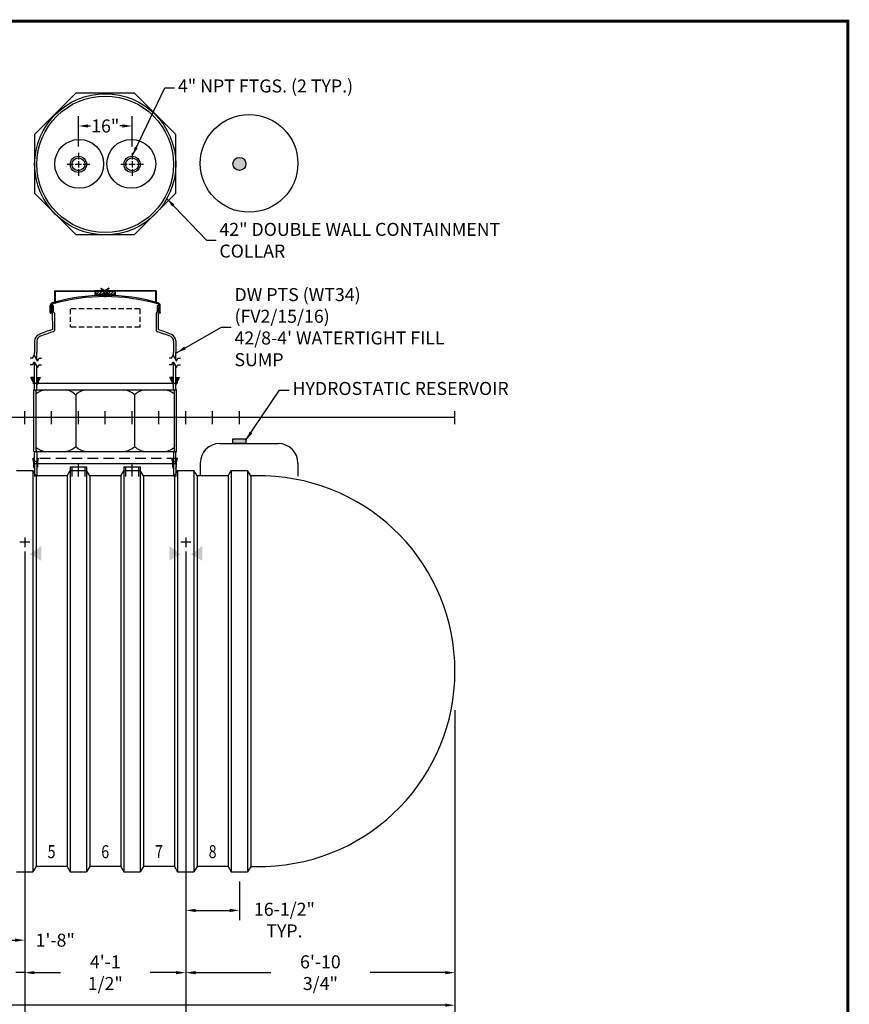
# Model space of a CAD drawing. Extents: x 0 to 664, y 0 to 459.
# Drawn here: x 409 to 664, y 156 to 459 of the extents above; entities that cross this region are included whole.
import ezdxf
from ezdxf.enums import TextEntityAlignment as Align

# ---------------------------------------------------------------- set-up
doc = ezdxf.new("R2010")
doc.units = 0
doc.header["$LTSCALE"] = 13
doc.header["$MEASUREMENT"] = 0
for name, pattern in [('CENTER', [2, 1.25, -0.25, 0.25, -0.25]), ('HIDDEN', [0.375, 0.25, -0.125]), ('HIDDEN2', [0.1875, 0.125, -0.0625])]:
    doc.linetypes.add(name, pattern=pattern)
doc.layers.get('DEFPOINTS').update_dxf_attribs({"linetype": 'CONTINUOUS'})
for name, color, linetype in [('ACCESSORIES', 3, 'CONTINUOUS'), ('BASEDWG', 6, 'CONTINUOUS'), ('BORDER', 2, 'CONTINUOUS'), ('DIM', 2, 'CONTINUOUS'), ('PTS-WT', 1, 'CONTINUOUS'), ('X-DEADMAN', 4, 'CONTINUOUS')]:
    doc.layers.add(name, color=color, linetype=linetype)
doc.styles.add('ROMANS', font='romans', dxfattribs={"width": 0.8})
doc.dimstyles.new('TANK-1', dxfattribs={"dimtxt": 4, "dimasz": 3, "dimexe": 3, "dimexo": 3, "dimgap": 1, "dimtad": 0, "dimtih": 1, "dimtoh": 1, "dimdec": 3, "dimzin": 3, "dimdsep": 46, "dimlunit": 4, "dimtxsty": 'ROMANS', "dimcen": 6, "dimadec": 0, "dimazin": 0, "dimtfac": 1, "dimtdec": 3, "dimtmove": 2, "dimatfit": 3, "dimfxl": 1, "dimfrac": 2, "dimtolj": 1, "dimtzin": 0, "dimarcsym": 0})

# ---------------------------------------------------------------- blocks, each defined once
blk = doc.blocks.new('X-SWRib')
at = {"layer": 'BASEDWG'}
for p, q in [((-3.5, -17.9375), (-2.5, -16.25)), ((-3.5, -17.9375), (-3.5, -137.9375)), ((-2.5, -16.25), (-2.5, -139.625)), ((2.5, -16.25), (-2.5, -16.25)), ((2.5, -16.25), (2.5, -139.625)), ((3.5, -17.9375), (2.5, -16.25)), ((3.5, -17.9375), (3.5, -137.9375)), ((-3.5, -137.9375), (-2.5, -139.625)), ((3.5, -137.9375), (2.5, -139.625)), ((2.5, -139.625), (-2.5, -139.625))]:
    blk.add_line(p, q, dxfattribs=at)
blk = doc.blocks.new('*D4')
at = {"layer": 'DEFPOINTS', "color": 0, "transparency": 16777216}
for p in [(390.09, 197.17), (410.09, 197.17), (410.09, 176.17)]:
    blk.add_point(p, dxfattribs=at)
at = {"layer": 'DIM', "color": 0, "lineweight": -2, "transparency": 16777216}
for p, q in [((390.09, 194.17), (390.09, 173.17)), ((410.09, 194.17), (410.09, 173.17)), ((393.09, 176.17), (407.09, 176.17))]:
    blk.add_line(p, q, dxfattribs=at)
at = {"layer": 'DIM', "color": 0, "transparency": 16777216}
for points in [[(393.09, 176.67), (393.09, 175.67), (390.09, 176.17)], [(407.09, 176.67), (407.09, 175.67), (410.09, 176.17)]]:
    blk.add_solid(points, dxfattribs=at)
at = {"layer": 'DIM', "color": 0, "transparency": 16777216, "insert": (419.47, 176.17), "char_height": 4, "attachment_point": 5, "style": 'ROMANS'}
blk.add_mtext('\\A1;1\'-8"', dxfattribs=at)
blk = doc.blocks.new('*D6')
at = {"layer": 'DEFPOINTS', "color": 0, "transparency": 16777216}
for p in [(410.1, 298.6), (459.6, 298.6), (459.6, 166.18)]:
    blk.add_point(p, dxfattribs=at)
at = {"layer": 'DIM', "color": 0, "lineweight": -2, "transparency": 16777216}
for p, q in [((410.1, 295.6), (410.1, 163.18)), ((459.6, 295.6), (459.6, 163.18)), ((413.1, 166.18), (421.05, 166.18)), ((456.6, 166.18), (448.65, 166.18))]:
    blk.add_line(p, q, dxfattribs=at)
at = {"layer": 'DIM', "color": 0, "transparency": 16777216}
for points in [[(413.1, 166.68), (413.1, 165.68), (410.1, 166.18)], [(456.6, 166.68), (456.6, 165.68), (459.6, 166.18)]]:
    blk.add_solid(points, dxfattribs=at)
at = {"layer": 'DIM', "color": 0, "transparency": 16777216, "insert": (434.85, 166.18), "char_height": 4, "attachment_point": 5, "style": 'ROMANS'}
blk.add_mtext('\\A1;4\'-1 1/2"', dxfattribs=at)
blk = doc.blocks.new('*D7')
at = {"layer": 'DEFPOINTS', "color": 0, "transparency": 16777216}
for p in [(459.6, 298.6), (542.32, 249.86), (542.32, 166.18)]:
    blk.add_point(p, dxfattribs=at)
at = {"layer": 'DIM', "color": 0, "lineweight": -2, "transparency": 16777216}
for p, q in [((459.6, 295.6), (459.6, 163.18)), ((542.32, 246.86), (542.32, 163.18)), ((462.6, 166.18), (485.71, 166.18)), ((539.32, 166.18), (516.21, 166.18))]:
    blk.add_line(p, q, dxfattribs=at)
at = {"layer": 'DIM', "color": 0, "transparency": 16777216}
for points in [[(462.6, 166.68), (462.6, 165.68), (459.6, 166.18)], [(539.32, 166.68), (539.32, 165.68), (542.32, 166.18)]]:
    blk.add_solid(points, dxfattribs=at)
at = {"layer": 'DIM', "color": 0, "transparency": 16777216, "insert": (500.96, 166.18), "char_height": 4, "attachment_point": 5, "style": 'ROMANS'}
blk.add_mtext('\\A1;6\'-10 3/4"', dxfattribs=at)
blk = doc.blocks.new('*D8')
at = {"layer": 'DEFPOINTS', "color": 0, "transparency": 16777216}
for p in [(257.86, 249.86), (542.32, 249.86), (257.86, 156.18)]:
    blk.add_point(p, dxfattribs=at)
at = {"layer": 'DIM', "color": 0, "lineweight": -2, "transparency": 16777216}
for p, q in [((257.86, 246.86), (257.86, 153.18)), ((542.32, 246.86), (542.32, 153.18)), ((260.86, 156.18), (341.52, 156.18)), ((539.32, 156.18), (372.16, 156.18))]:
    blk.add_line(p, q, dxfattribs=at)
at = {"layer": 'DIM', "color": 0, "transparency": 16777216}
for points in [[(260.86, 156.68), (260.86, 155.68), (257.86, 156.18)], [(539.32, 156.68), (539.32, 155.68), (542.32, 156.18)]]:
    blk.add_solid(points, dxfattribs=at)
at = {"layer": 'DIM', "color": 0, "transparency": 16777216, "insert": (356.84, 156.18), "char_height": 4, "attachment_point": 5, "style": 'ROMANS'}
blk.add_mtext('\\A1;23\'-8 1/2"', dxfattribs=at)
blk = doc.blocks.new('*D9')
at = {"layer": 'DEFPOINTS', "color": 0, "transparency": 16777216}
for p in [(459.59, 197.17), (476.1, 197.17), (476.1, 185.32)]:
    blk.add_point(p, dxfattribs=at)
at = {"layer": 'DIM', "color": 0, "lineweight": -2, "transparency": 16777216}
for p, q in [((459.59, 194.17), (459.59, 182.32)), ((476.1, 194.17), (476.1, 182.32)), ((462.59, 185.32), (473.1, 185.32))]:
    blk.add_line(p, q, dxfattribs=at)
at = {"layer": 'DIM', "color": 0, "transparency": 16777216}
for points in [[(462.59, 185.82), (462.59, 184.82), (459.59, 185.32)], [(473.1, 185.82), (473.1, 184.82), (476.1, 185.32)]]:
    blk.add_solid(points, dxfattribs=at)
at = {"layer": 'DIM', "color": 0, "transparency": 16777216, "insert": (489.91, 182.34), "char_height": 4, "attachment_point": 5, "style": 'ROMANS'}
blk.add_mtext('\\A1;16-1/2"\\PTYP.', dxfattribs=at)
blk = doc.blocks.new('4npt-h')
at = {"layer": 'ACCESSORIES', "color": 5, "linetype": 'CENTER'}
for p, q in [((0, 81.5), (0, 79.5)), ((0, 79), (0, 77)), ((-3.5, 78), (-1.5, 78)), ((-1, 78), (1, 78)), ((0, 76.5), (0, 74.5)), ((1.5, 78), (3.5, 78)), ((0, -18), (0, -13.91))]:
    blk.add_line(p, q, dxfattribs=at)
at = {"layer": 'ACCESSORIES'}
for p, q in [((-2.5, -15), (-2.5, -18)), ((-2.5, -15), (2.5, -15)), ((-2, -15), (-2, -18)), ((2, -15), (2, -18)), ((2.5, -15), (2.5, -18))]:
    blk.add_line(p, q, dxfattribs=at)
for radius in [2.5, 2]:
    blk.add_circle((0, 78), radius, dxfattribs=at)
blk = doc.blocks.new('42cc-dw')
at = {"layer": 'ACCESSORIES', "linetype": 'HIDDEN'}
blk.add_line((22.2, -12.44), (-22.2, -12.44), dxfattribs=at)
at = {"layer": 'ACCESSORIES'}
for p, q in [((-21.95, -13.69), (-22.2, -12.44)), ((-21.69, -13.71), (-21.95, -12.44)), ((-21.95, -14.9), (-21.95, -13.69)), ((-21.69, -15.46), (-21.95, -14.9)), ((-21.69, -13.71), (-21.69, -18)), ((-21.69, -13.94), (21.69, -13.94)), ((-21, -13.71), (-20.75, -12.44)), ((-21, -13.71), (-21, -18)), ((-21, -15.46), (-20.74, -14.9)), ((-20.75, -12.44), (-20.49, -12.44)), ((-20.74, -13.69), (-20.49, -12.44)), ((-20.74, -14.9), (-20.74, -13.69)), ((20.74, -13.69), (20.49, -12.44)), ((20.75, -12.44), (20.49, -12.44)), ((20.74, -14.9), (20.74, -13.69)), ((21, -15.46), (20.74, -14.9)), ((21, -13.71), (20.75, -12.44)), ((21, -13.71), (21, -18)), ((21.69, -13.71), (21.95, -12.44)), ((21.69, -13.71), (21.69, -18)), ((21.69, -15.46), (21.95, -14.9)), ((21.95, -13.69), (22.2, -12.44)), ((21.95, -14.9), (21.95, -13.69))]:
    blk.add_line(p, q, dxfattribs=at)
for radius in [21.69, 21]:
    blk.add_circle((0, 78), radius, dxfattribs=at)
blk = doc.blocks.new('r-30resR')
at = {"layer": 'ACCESSORIES'}
h = blk.add_hatch(color=256, dxfattribs=at)
h.paths.add_polyline_path([(0, 80, 0.414214), (-2, 78), (0, 78)])
h.paths.add_polyline_path([(0, 78), (-2, 78, 0.414214), (0, 76)])
h.paths.add_polyline_path([(2, 78), (0, 78), (0, 76, 0.414214)])
h.paths.add_polyline_path([(0, 80), (0, 78), (2, 78, 0.414214)])
h = blk.add_hatch(color=256, dxfattribs=at)
h.paths.add_polyline_path([(0, -6.47), (-2, -6.47), (-2, -7.97), (0, -7.97)])
h.paths.add_polyline_path([(2, -6.47), (0, -6.47), (0, -7.97), (2, -7.97)])
for p, q in [((-6.04, -7.97), (11.96, -7.97)), ((-12.04, -13.97), (-12.04, -18)), ((17.96, -13.97), (17.96, -18))]:
    blk.add_line(p, q, dxfattribs=at)
blk.add_lwpolyline([(-2, -7.97), (-2, -6.47), (2, -6.47), (2, -7.97)], close=True, dxfattribs=at)
for centre, radius in [((2.96, 78.15), 15), ((0, 78), 2)]:
    blk.add_circle(centre, radius, dxfattribs=at)
for centre, start, end in [((-6.04, -13.97), 90, 180), ((11.96, -13.97), 0, 90)]:
    blk.add_arc(centre, 6, start, end, dxfattribs=at)
blk = doc.blocks.new('*D19')
at = {"layer": 'DEFPOINTS', "color": 0, "transparency": 16777216}
for p in [(390.1, 298.6), (410.1, 298.6), (410.1, 166.18)]:
    blk.add_point(p, dxfattribs=at)
at = {"layer": 'DIM', "color": 0, "lineweight": -2, "transparency": 16777216}
for p, q in [((390.1, 295.6), (390.1, 163.18)), ((410.1, 295.6), (410.1, 163.18)), ((387.1, 166.18), (384.1, 166.18)), ((390.1, 166.18), (392.85, 166.18)), ((410.1, 166.18), (407.35, 166.18)), ((413.1, 166.18), (416.1, 166.18))]:
    blk.add_line(p, q, dxfattribs=at)
at = {"layer": 'DIM', "color": 0, "transparency": 16777216}
for points in [[(387.1, 166.68), (387.1, 165.68), (390.1, 166.18)], [(413.1, 166.68), (413.1, 165.68), (410.1, 166.18)]]:
    blk.add_solid(points, dxfattribs=at)
at = {"layer": 'DIM', "color": 0, "transparency": 16777216, "insert": (400.1, 166.18), "char_height": 4, "attachment_point": 5, "style": 'ROMANS'}
blk.add_mtext('\\A1;1\'-8"', dxfattribs=at)
blk = doc.blocks.new('*D28')
at = {"layer": 'DEFPOINTS', "color": 0, "transparency": 16777216}
for p in [(443.09, 426.45), (426.59, 417.16), (443.09, 417.16)]:
    blk.add_point(p, dxfattribs=at)
at = {"layer": 'DIM', "color": 0, "lineweight": -2, "transparency": 16777216}
for p, q in [((426.59, 420.16), (426.59, 429.45)), ((443.09, 420.16), (443.09, 429.45)), ((429.59, 426.45), (430.34, 426.45)), ((440.09, 426.45), (439.34, 426.45))]:
    blk.add_line(p, q, dxfattribs=at)
at = {"layer": 'DIM', "color": 0, "transparency": 16777216}
for points in [[(429.59, 426.95), (429.59, 425.95), (426.59, 426.45)], [(440.09, 426.95), (440.09, 425.95), (443.09, 426.45)]]:
    blk.add_solid(points, dxfattribs=at)
at = {"layer": 'DIM', "color": 0, "transparency": 16777216, "insert": (434.84, 426.45), "char_height": 4, "attachment_point": 5, "style": 'ROMANS'}
blk.add_mtext('\\A1;16"', dxfattribs=at)
blk = doc.blocks.new('DW PTS WT34 42-8 FV15')
at = {"layer": 'PTS-WT'}
h = blk.add_hatch(dxfattribs=at)
h.set_pattern_fill('ANSI31', color=256, scale=5, style=0)
h.set_pattern_definition([(45, (-4.0354, -3.0283), (-0.441942, 0.441942), [])])
h.paths.add_polyline_path([(2.95, 38.8), (-3.05, 38.8), (-3.05, 37.93), (2.95, 37.93)])
h = blk.add_hatch(dxfattribs=at)
h.set_pattern_fill('ANSI31', color=256, scale=5, style=0)
h.set_pattern_definition([(45, (-4.0237, -3.0283), (-0.441942, 0.441942), [])])
h.paths.add_polyline_path([(2.96, 38.8), (-3.04, 38.8), (-3.04, 37.93), (2.96, 37.93)])
h = blk.add_hatch(color=256, dxfattribs=at)
edge = h.paths.add_edge_path()
edge.add_ellipse((-16.39, 33.41), major_axis=(0, 0.2), ratio=0.72086, start_angle=-71.0318, end_angle=77.3218, ccw=False)
edge.add_line((-16.25, 33.47), (-16.25, 33.34))
edge.add_ellipse((-16.39, 33.41), major_axis=(0, 0.2), ratio=0.72086, start_angle=102.6782, end_angle=251.0318, ccw=False)
edge.add_line((-16.53, 33.36), (-16.53, 33.45))
h = blk.add_hatch(color=256, dxfattribs=at)
edge = h.paths.add_edge_path()
edge.add_ellipse((16.39, 33.41), major_axis=(0, 0.2), ratio=0.72086, start_angle=282.6782, end_angle=431.0318)
edge.add_line((16.25, 33.47), (16.25, 33.34))
edge.add_ellipse((16.39, 33.41), major_axis=(0, 0.2), ratio=0.72086, start_angle=108.9682, end_angle=257.3218)
edge.add_line((16.53, 33.36), (16.53, 33.45))
for points in [[(-22.6, 12.31), (-21.7, 12.31), (-21.7, 10.56), (-21.85, 10.56), (-21.85, 11.06)], [(-20.11, 12.31), (-21.01, 12.31), (-21.01, 10.56), (-20.86, 10.56), (-20.86, 11.06)], [(20.1, 12.31), (21, 12.31), (21, 10.56), (20.85, 10.56), (20.85, 11.06)], [(22.6, 12.31), (21.7, 12.31), (21.7, 10.56), (21.85, 10.56), (21.85, 11.06)]]:
    blk.add_hatch(color=256, dxfattribs=at).paths.add_polyline_path(points)
for p, q in [((-1.24, 39.8), (-1.31, 39.71)), ((-1.31, 39.71), (-0.27, 38.93)), ((-1.23, 39.8), (-1.3, 39.71)), ((-1.3, 39.71), (-0.26, 38.93)), ((-1.24, 39.8), (-0.24, 39.05)), ((-1.24, 39.8), (-1.24, 39.8)), ((-1.23, 39.8), (-0.23, 39.05)), ((-1.23, 39.8), (-1.23, 39.8)), ((1.14, 39.8), (0.14, 39.05)), ((1.15, 39.8), (0.15, 39.05)), ((1.21, 39.71), (0.17, 38.93)), ((1.22, 39.71), (0.18, 38.93)), ((1.14, 39.8), (1.14, 39.8)), ((1.14, 39.8), (1.21, 39.71)), ((1.15, 39.8), (1.15, 39.8)), ((1.15, 39.8), (1.22, 39.71)), ((-15.55, 38.99), (-15.55, 35.67)), ((-15.55, 38.99), (-0.25, 38.99)), ((-15.35, 38.87), (-15.35, 35.55)), ((-15.35, 38.87), (-0.45, 38.87)), ((-3.3, 38.93), (-3.3, 38.8)), ((3.2, 38.93), (-3.3, 38.93)), ((3.2, 38.8), (-3.3, 38.8)), ((-3.29, 38.93), (-3.29, 38.8)), ((3.21, 38.93), (-3.29, 38.93)), ((3.21, 38.8), (-3.29, 38.8)), ((-3.17, 38.8), (-3.17, 37.46)), ((3.08, 38.8), (-3.17, 38.8)), ((-3.16, 38.8), (-3.16, 37.46)), ((3.09, 38.8), (-3.16, 38.8)), ((-3.05, 38.8), (-3.05, 37.48)), ((-3.05, 38.8), (-3.05, 37.8)), ((-3.05, 37.93), (2.95, 37.93)), ((-3.05, 37.8), (2.95, 37.8)), ((-3.04, 38.8), (-3.04, 37.48)), ((-3.04, 38.8), (-3.04, 37.8)), ((-3.04, 37.93), (2.96, 37.93)), ((-3.04, 37.8), (2.96, 37.8)), ((-0.45, 38.87), (-0.45, 37.7)), ((-0.25, 38.99), (-0.25, 37.8)), ((0.14, 39.05), (-0.24, 39.05)), ((0.15, 39.05), (-0.23, 39.05)), ((0.08, 39.18), (-0.17, 39.18)), ((-0.17, 39.05), (-0.17, 39.18)), ((0.09, 39.18), (-0.16, 39.18)), ((-0.16, 39.05), (-0.16, 39.18)), ((-0.05, 39.05), (0.32, 39.05)), ((-0.04, 39.05), (0.33, 39.05)), ((0.08, 39.05), (0.08, 39.18)), ((0.09, 39.05), (0.09, 39.18)), ((0.35, 38.99), (0.35, 37.8)), ((15.65, 38.99), (0.35, 38.99)), ((0.55, 38.87), (0.55, 37.7)), ((15.45, 38.87), (0.55, 38.87)), ((2.95, 38.8), (2.95, 37.48)), ((2.95, 38.8), (2.95, 37.8)), ((2.96, 38.8), (2.96, 37.48)), ((2.96, 38.8), (2.96, 37.8)), ((3.08, 38.8), (3.08, 37.47)), ((3.09, 38.8), (3.09, 37.47)), ((3.2, 38.93), (3.2, 38.8)), ((3.21, 38.93), (3.21, 38.8)), ((15.45, 38.87), (15.45, 35.55)), ((15.65, 38.99), (15.65, 35.67)), ((-16.88, 32.28), (-16.88, 34.5)), ((-16.53, 32.28), (-16.53, 34.5)), ((-16.45, 34.16), (-16.45, 33.96)), ((-16.39, 34.22), (-16.32, 34.22)), ((-16.32, 33.9), (-16.38, 33.9)), ((-16.01, 34.46), (-16.26, 34.46)), ((-16.01, 34.46), (-16.26, 34.46)), ((-16.01, 34.46), (-16.26, 34.46)), ((-16.26, 34.28), (-16.26, 34.46)), ((-16.26, 33.83), (-16.26, 33.08)), ((-16, 34.4), (-16.01, 34.4)), ((-16, 34.4), (-16.01, 34.4)), ((-16, 34.46), (-16, 32.45)), ((-15.73, 35.43), (-15.73, 35.43)), ((15.83, 35.43), (15.83, 35.43)), ((16, 34.46), (16.25, 34.46)), ((16, 34.46), (16.25, 34.46)), ((16, 34.46), (16.25, 34.46)), ((16, 34.46), (16, 32.45)), ((16.25, 34.28), (16.25, 34.46)), ((16.25, 33.83), (16.25, 33.08)), ((16.38, 34.22), (16.31, 34.22)), ((16.31, 33.9), (16.38, 33.9)), ((16.44, 34.16), (16.44, 33.96)), ((16.53, 32.28), (16.53, 34.5)), ((16.88, 32.28), (16.88, 34.5)), ((-16.88, 32.28), (-16.88, 32.12)), ((-16.88, 32.12), (-16.72, 32.12)), ((-16.53, 32.28), (-16.72, 32.12)), ((-16.45, 32.96), (-16.45, 32.58)), ((-16.32, 33.02), (-16.38, 33.02)), ((-16.32, 32.52), (-16.38, 32.52)), ((-16.26, 32.46), (-16.25, 27.05)), ((-15.63, 32.08), (-15.63, 26.77)), ((-15.63, 30.45), (-15.62, 30.45)), ((15.62, 32.08), (15.62, 26.77)), ((16.25, 32.46), (16.25, 27.05)), ((16.31, 33.02), (16.38, 33.02)), ((16.31, 32.52), (16.38, 32.52)), ((16.44, 32.96), (16.44, 32.58)), ((16.53, 32.28), (16.72, 32.12)), ((16.88, 32.12), (16.72, 32.12)), ((16.88, 32.28), (16.88, 32.12)), ((-21.7, 23.56), (-21.7, 20.05)), ((-21, 23.56), (-21, 20.05)), ((21, 23.56), (21, 20.05)), ((21.7, 23.56), (21.7, 20.05)), ((-22.33, 18.24), (-23.09, 18.24)), ((-22.33, 18.24), (-21.83, 19.11)), ((-21.83, 19.11), (-20.83, 17.37)), ((-21.7, 18.88), (-21.7, 20.05)), ((-21, 17.67), (-21, 20.05)), ((-20.83, 17.37), (-20.33, 18.24)), ((-20.33, 18.24), (-19.58, 18.24)), ((20.36, 18.24), (19.61, 18.24)), ((20.36, 18.24), (20.86, 19.11)), ((20.86, 19.11), (21.86, 17.37)), ((21, 18.86), (21, 20.05)), ((21.7, 17.65), (21.7, 20.05)), ((21.86, 17.37), (22.36, 18.24)), ((22.36, 18.24), (23.11, 18.24)), ((-22.33, 16.27), (-23.09, 16.27)), ((-22.33, 16.27), (-21.83, 17.14)), ((-21.83, 17.14), (-20.83, 15.4)), ((-21.7, 8.81), (-21.7, 16.91)), ((-21, 8.81), (-21, 15.7)), ((-20.83, 15.4), (-20.33, 16.27)), ((-20.33, 16.27), (-19.58, 16.27)), ((20.36, 16.27), (19.61, 16.27)), ((20.36, 16.27), (20.86, 17.14)), ((20.86, 17.14), (21.86, 15.4)), ((21, 8.81), (21, 16.89)), ((21.7, 8.81), (21.7, 15.68)), ((21.86, 15.4), (22.36, 16.27)), ((22.36, 16.27), (23.11, 16.27)), ((-21.7, 12.31), (-22.84, 12.31)), ((-22.1, 10.99), (-22.84, 12.31)), ((-21.85, 11.06), (-22.6, 12.31)), ((-21.01, 12.31), (-19.87, 12.31)), ((-20.86, 11.06), (-20.11, 12.31)), ((-20.61, 10.99), (-19.87, 12.31)), ((21, 12.31), (19.87, 12.31)), ((20.6, 10.99), (19.87, 12.31)), ((20.85, 11.06), (20.1, 12.31)), ((21.7, 12.31), (22.84, 12.31)), ((21.85, 11.06), (22.6, 12.31)), ((22.1, 10.99), (22.84, 12.31)), ((-22.1, 10.99), (-22.1, 10.58)), ((-21.85, 11.06), (-21.85, 10.56)), ((-21.5, 10.56), (-21.85, 10.56)), ((-21.74, 10.56), (21.66, 10.56)), ((-21.5, 10.56), (-21.7, 10.56)), ((-20.86, 11.06), (-20.86, 10.56)), ((-20.61, 10.99), (-20.61, 10.58)), ((20.6, 10.99), (20.6, 10.58)), ((20.85, 11.06), (20.85, 10.56)), ((21.5, 10.56), (21.7, 10.56)), ((21.5, 10.56), (21.85, 10.56)), ((21.85, 11.06), (21.85, 10.56)), ((22.1, 10.99), (22.1, 10.58)), ((-21.95, -10.44), (-21.95, 8.56)), ((-21.95, 8.56), (-21.95, 8.56)), ((-21.95, 8.56), (21.95, 8.56)), ((-21.25, -10.05), (-21.25, 8.16)), ((-9.08, 7.06), (-9.08, -8.94)), ((9.01, 7.06), (9.01, -8.94)), ((21.25, -10.05), (21.25, 8.16)), ((21.95, -10.44), (21.95, 8.56)), ((21.95, 8.56), (21.95, 8.56)), ((-21.95, -10.44), (-21.95, -10.44)), ((-21.95, -10.44), (21.95, -10.44)), ((-21.7, -13.44), (-21.7, -10.69)), ((-21, -10.69), (-21, -13.44)), ((21, -10.69), (21, -13.44)), ((21.7, -13.44), (21.7, -10.69)), ((21.95, -10.44), (21.95, -10.44)), ((-21, -13.44), (-21.7, -13.44)), ((21, -13.44), (21.7, -13.44))]:
    blk.add_line(p, q, dxfattribs=at)
at = {"layer": 'PTS-WT', "linetype": 'HIDDEN2'}
for p, q in [((-10.74, 33.47), (-10.74, 27.86)), ((10.61, 33.47), (-10.74, 33.47)), ((10.61, 33.47), (10.61, 27.86)), ((10.61, 27.86), (-10.74, 27.86))]:
    blk.add_line(p, q, dxfattribs=at)
at = {"layer": 'PTS-WT'}
blk.add_lwpolyline([(21.69, 86.99), (8.99, 99.69), (-8.99, 99.69), (-21.69, 86.99), (-21.69, 69.01), (-8.99, 56.31), (8.99, 56.31), (21.69, 69.01)], close=True, dxfattribs=at)
for points in [[(-21.7, 10.33), (-21.93, 10.37), (-22, 10.43), (-22.06, 10.5), (-22.1, 10.58)], [(-21.01, 10.33), (-20.78, 10.37), (-20.7, 10.43), (-20.65, 10.5), (-20.61, 10.58)], [(21, 10.33), (20.78, 10.37), (20.7, 10.43), (20.65, 10.5), (20.6, 10.58)], [(21.7, 10.33), (21.93, 10.37), (22, 10.43), (22.05, 10.5), (22.1, 10.58)]]:
    blk.add_lwpolyline(points, dxfattribs=at)
for centre in [(-8, 78), (8, 78)]:
    blk.add_circle(centre, 7.5, dxfattribs=at)
for centre, radius, start, end in [((0, -22.61), 60.16, 74.3234, 105.6551), ((0, -22.61), 59.81, 74.3234, 105.655), ((0.05, 37.7), 0.5, 180, 270.0589), ((-0.05, 37.99), 0.312, 216.8699, 323.1301), ((-0.04, 37.99), 0.312, 216.8699, 323.1301), ((0.05, 37.7), 0.5, 269.9411, 0), ((0.1, 37.8), 0.25, 269.8938, 0), ((-16.03, 34.5), 0.85, 105.6766, 180), ((-16.03, 34.5), 0.5, 105.6766, 180), ((-16.39, 34.16), 0.06, 90, 180), ((-16.38, 33.96), 0.0625, 180, 270), ((-16.32, 34.28), 0.06, 270, 0), ((-16.32, 33.83), 0.067, 3.8335, 88.4131), ((-15.8, 35.67), 0.25, 285.271, 0), ((-15.85, 35.55), 0.5, 285.3462, 0), ((15.95, 35.55), 0.5, 180, 254.6538), ((15.9, 35.67), 0.25, 180, 254.729), ((16.03, 34.5), 0.5, 0, 74.3234), ((16.31, 34.28), 0.06, 180, 270), ((16.32, 33.83), 0.067, 91.5869, 176.1665), ((16.03, 34.5), 0.85, 0, 74.3234), ((16.38, 34.16), 0.06, 0, 90), ((16.38, 33.96), 0.0625, 270, 0), ((-16.38, 32.96), 0.0625, 90, 180), ((-16.38, 32.58), 0.0625, 180, 270), ((-16.32, 33.09), 0.067, 271.5869, 356.1665), ((-16.32, 32.46), 0.06, 0, 90), ((-16, 32.08), 0.375, 0, 90), ((16, 32.08), 0.375, 90, 180), ((16.32, 33.09), 0.067, 183.8335, 268.4131), ((16.31, 32.46), 0.06, 90, 180), ((16.38, 32.96), 0.0625, 0, 90), ((16.38, 32.58), 0.0625, 270, 0), ((-19.5, 23.56), 2.2, 112.8098, 180), ((-19.47, 23.55), 1.53, 116.5975, 179.6628), ((0.86, -27.3), 56.98, 107.4727, 111.8532), ((1.16, -29.01), 57.99, 107.1456, 111.569), ((-16, 26.77), 0.375, 280.2643, 0), ((16, 26.77), 0.375, 180, 259.7357), ((-1.16, -29.01), 57.99, 68.431, 72.8544), ((-0.87, -27.35), 57.03, 68.1561, 72.5376), ((19.47, 23.55), 1.53, 0.3372, 63.4025), ((19.5, 23.56), 2.2, 0, 67.1902), ((-21.95, 8.81), 0.95, 0, 0), ((-21.95, 8.81), 0.5, 300, 300), ((-21.95, 8.81), 0.25, 270, 270), ((-21.95, 8.81), 0.25, 270, 0), ((-21.95, 8.81), 0.95, 317.4631, 0), ((-17.35, 2.26), 6.36, 98.4429, 127.7733), ((-13.27, 2.26), 6.36, 48.8927, 81.5571), ((-4.9, 2.26), 6.36, 98.4429, 131.1073), ((4.82, 2.26), 6.36, 48.8927, 81.5571), ((13.19, 2.26), 6.36, 98.4429, 131.1073), ((17.28, 2.26), 6.36, 51.3851, 81.5571), ((21.95, 8.81), 0.95, 180, 222.5369), ((21.95, 8.81), 0.25, 180, 270), ((-13.27, -4.15), 6.36, 278.4429, 311.1073), ((-4.9, -4.15), 6.36, 228.8927, 261.5571), ((4.82, -4.15), 6.36, 278.4429, 311.1073), ((13.19, -4.15), 6.36, 228.8927, 261.5571), ((-21.95, -10.69), 0.25, 0, 90), ((-17.35, -4.15), 6.36, 232.2267, 261.5571), ((-21.95, -10.69), 0.95, 0, 42.5369), ((17.28, -4.15), 6.36, 278.4429, 308.6149), ((21.95, -10.69), 0.95, 137.4631, 180), ((21.95, -10.69), 0.25, 90, 180)]:
    blk.add_arc(centre, radius, start, end, dxfattribs=at)
at = {"layer": 'PTS-WT', "extrusion": (0, 0, -1)}
blk.add_ellipse((-16.39, 33.41), major_axis=(0, 0.2), ratio=0.72086, dxfattribs=at)
at = {"layer": 'PTS-WT'}
blk.add_ellipse((16.39, 33.41), major_axis=(0, 0.2), ratio=0.72086, dxfattribs=at)

msp = doc.modelspace()

# ---------------------------------------------------------------- linework, layer by layer
at = {"layer": 'ACCESSORIES'}
for points in [[(411.658, 294.8297), (415.158, 292.8297), (411.658, 294.8297), (415.158, 297.3297)], [(458.0223, 294.8297), (454.5223, 292.8297), (458.0223, 294.8297), (454.5223, 297.3297)], [(461.158, 294.8297), (464.658, 292.8297), (461.158, 294.8297), (464.658, 297.3297)]]:
    msp.add_solid(points, dxfattribs=at)
at = {"layer": 'BASEDWG'}
for p, q in [((407.5902, 320.5462), (412.5902, 320.5462)), ((412.5902, 320.5462), (412.5902, 197.1712)), ((413.5902, 318.8587), (412.5902, 320.5462)), ((423.0902, 318.8587), (413.5902, 318.8587)), ((413.5902, 318.8587), (413.5902, 198.8587)), ((439.5902, 318.8587), (430.0902, 318.8587)), ((456.0902, 318.8587), (446.5902, 318.8587)), ((472.5902, 318.8587), (463.0902, 318.8587)), ((407.5902, 197.1712), (412.5902, 197.1712)), ((413.5902, 198.8587), (412.5902, 197.1712)), ((423.0902, 198.8587), (413.5902, 198.8587)), ((439.5902, 198.8587), (430.0902, 198.8587)), ((456.0902, 198.8587), (446.5902, 198.8587)), ((472.5902, 198.8587), (463.0902, 198.8587))]:
    msp.add_line(p, q, dxfattribs=at)
msp.add_lwpolyline([(479.5902, 198.8587), (484.1068, 198.8587, 0.97023306), (484.1068, 318.8587), (479.5902, 318.8587)], format="xyb", dxfattribs=at)
at = {"layer": 'BORDER', "const_width": 0.9023}
msp.add_lwpolyline([(663.0589, 56.4837), (112.3714, 56.4837), (112.3714, 458.6712), (663.0589, 458.6712)], close=True, dxfattribs=at)
at = {"layer": 'DEFPOINTS'}
for p, q in [((542.2792, 336.7962), (257.9011, 336.7962)), ((410.0902, 334.7962), (410.0902, 338.7962)), ((418.3402, 334.7962), (418.3402, 338.7962)), ((426.5902, 334.7962), (426.5902, 338.7962)), ((434.8402, 334.7962), (434.8402, 338.7962)), ((443.0902, 334.7962), (443.0902, 338.7962)), ((443.0902, 334.7962), (443.0902, 338.7962)), ((443.0902, 334.7962), (443.0902, 338.7962)), ((451.3402, 334.7962), (451.3402, 338.7962)), ((459.5902, 334.7962), (459.5902, 338.7962)), ((467.8402, 334.7962), (467.8402, 338.7962)), ((476.0902, 334.7962), (476.0902, 338.7962)), ((542.2792, 334.7962), (542.2792, 338.7962)), ((410.0977, 299.9467), (410.0977, 297.0033)), ((459.5977, 299.9467), (459.5977, 297.0033)), ((408.583, 298.6011), (411.6966, 298.6011)), ((458.083, 298.6011), (461.1966, 298.6011))]:
    msp.add_line(p, q, dxfattribs=at)
at = {"layer": 'X-DEADMAN'}
for p, q in [((410.0977, 166.1771), (410.0977, 129.6636)), ((459.5977, 166.1771), (459.5977, 129.6636))]:
    msp.add_line(p, q, dxfattribs=at)

# ---------------------------------------------------------------- block references
at = {"layer": 'ACCESSORIES'}
for name, p in [('42cc-dw', (434.8402, 336.66)), ('r-30resR', (476.0902, 336.7962)), ('4npt-h', (426.5902, 336.66)), ('4npt-h', (443.0902, 336.66))]:
    msp.add_blockref(name, p, dxfattribs=at)
at = {"layer": 'ACCESSORIES', "xscale": -1}
for p in [(426.5902, 336.7962), (443.0902, 336.7962), (459.5902, 336.7962), (476.0902, 336.7962)]:
    msp.add_blockref('X-SWRib', p, dxfattribs=at)
at = {"layer": 'PTS-WT'}
msp.add_blockref('DW PTS WT34 42-8 FV15', (434.8402, 336.7962), dxfattribs=at)

# ---------------------------------------------------------------- texts
at = {"layer": 'BASEDWG', "style": 'ROMANS', "width": 0.8}
for s, p in [('5', (418.3402, 202.8587)), ('6', (434.8402, 202.8587)), ('7', (451.3402, 202.8587)), ('8', (467.8402, 202.8587))]:
    msp.add_text(s, height=4, dxfattribs=at).set_placement(p, align=Align.MIDDLE)
at = {"layer": 'DIM', "char_height": 4, "attachment_point": 4, "style": 'ROMANS'}
for s, insert in [('4" NPT FTGS. (2 TYP.)', (457.177, 438.2238)), ('{\\Fromans.shx|c1;42" DOUBLE WALL CONTAINMENT COLLAR}', (469.9238, 391.3306)), ('HYDROSTATIC RESERVOIR', (492.4089, 345.2427))]:
    msp.add_mtext(s, dxfattribs=dict(at, insert=insert))
at = {"layer": 'PTS-WT', "insert": (474.5673, 364.6134), "char_height": 4, "attachment_point": 4, "style": 'ROMANS'}
msp.add_mtext("\\A1;DW PTS (WT34) (FV2/15/16)\\P42/8-4' WATERTIGHT FILL SUMP", dxfattribs=at)

# ---------------------------------------------------------------- dimensions: what is measured, and where the dimension line sits
at = {"layer": 'DIM'}
for base, p1, p2, text, picture, middle in [((443.0902, 426.4461), (426.5902, 417.16), (443.0902, 417.16), '16"', '*D28', (434.8402, 426.4461)), ((476.0977, 185.319), (459.5902, 197.1712), (476.0977, 197.1712), '16-1/2"\\PTYP.', '*D9', (489.9086, 182.336))]:
    dim = msp.add_linear_dim(base=base, p1=p1, p2=p2, text=text, dimstyle='TANK-1', dxfattribs=at)
    dim.commit()
    dim.dimension.update_dxf_attribs({"geometry": picture, "text_midpoint": middle, "dimtype": 160})
for base, p1, p2, picture, middle in [((410.0977, 166.1771), (390.0977, 298.6011), (410.0977, 298.6011), '*D19', (400.0977, 166.1771)), ((459.5977, 166.1771), (410.0977, 298.6011), (459.5977, 298.6011), '*D6', (434.8477, 166.1771)), ((542.3208, 166.1771), (459.5977, 298.6011), (542.3208, 249.8587), '*D7', (500.9593, 166.1771))]:
    dim = msp.add_linear_dim(base=base, p1=p1, p2=p2, dimstyle='TANK-1', dxfattribs=at)
    dim.commit()
    dim.dimension.update_dxf_attribs({"geometry": picture, "text_midpoint": middle})
for base, p1, p2, picture, middle in [((257.8595, 156.1772), (542.3208, 249.8587), (257.8595, 249.8587), '*D8', (356.8411, 156.1772)), ((410.0902, 176.1733), (390.0902, 197.1712), (410.0902, 197.1712), '*D4', (419.4695, 176.1733))]:
    dim = msp.add_linear_dim(base=base, p1=p1, p2=p2, dimstyle='TANK-1', dxfattribs=at)
    dim.commit()
    dim.dimension.update_dxf_attribs({"geometry": picture, "text_midpoint": middle, "dimtype": 160})

# ---------------------------------------------------------------- leaders
at = {"layer": 'DIM', "annotation_type": 0, "has_hookline": 1, "hookline_direction": 0}
for points, text_width in [([(443.0902, 417.16), (453.177, 438.2238), (456.177, 438.2238)], 56.0762), ([(453.7129, 404.2003), (465.9238, 391.3306), (468.9238, 391.3306)], 99.9619), ([(477.9786, 329.7365), (488.4089, 345.2427), (491.4089, 345.2427)], 58.819)]:
    msp.add_leader(points, dimstyle='TANK-1', override={"dimzin": 3, "dimtdec": 4}, dxfattribs=dict(at, text_width=text_width))
at = {"layer": 'PTS-WT', "annotation_type": 0, "has_hookline": 1, "hookline_direction": 0, "text_width": 79.6952}
msp.add_leader([(456.7712, 356.7169), (470.5673, 364.6134), (473.5673, 364.6134)], dimstyle='TANK-1', override={"dimzin": 3, "dimtdec": 4}, dxfattribs=at)

doc.saveas('drawing.dxf')
